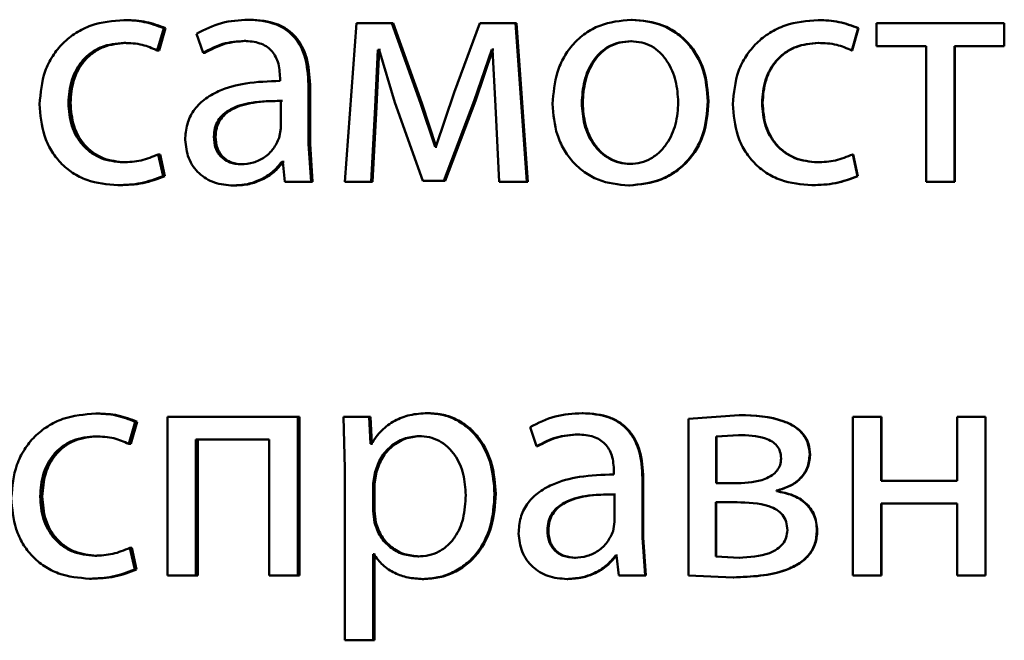
# Paper-space layout 'Лист1' of a CAD drawing. Units: millimetres. Extents: x -5410 to 11343, y -9973 to 4549.
# Drawn here: x 4241 to 4249, y 2807 to 2811 of the extents above; entities that cross this region are included whole.
import ezdxf

# ---------------------------------------------------------------- set-up
doc = ezdxf.new("R2010")
doc.units = ezdxf.units.MM

psp = doc.layouts.new('Лист1')

# ---------------------------------------------------------------- linework, layer by layer
at = {"color": 7, "linetype": 'Continuous', "lineweight": 50}
for p, q in [((4242.2038, 2811.3487), (4242.1891, 2811.3487)), ((4243.1382, 2811.3512), (4243.1256, 2811.3512)), ((4243.9392, 2811.324), (4243.8506, 2810.1292)), ((4244.205, 2811.324), (4243.9392, 2811.324)), ((4244.4217, 2810.7218), (4244.205, 2811.324)), ((4244.2152, 2811.324), (4244.205, 2811.324)), ((4244.4314, 2810.7218), (4244.2152, 2811.324)), ((4244.8678, 2811.324), (4244.6754, 2810.8033)), ((4245.1365, 2811.324), (4244.8678, 2811.324)), ((4245.2204, 2810.1292), (4245.1365, 2811.324)), ((4245.1446, 2811.324), (4245.1365, 2811.324)), ((4245.2284, 2810.1292), (4245.1446, 2811.324)), ((4246.0141, 2811.3512), (4246.0079, 2811.3512)), ((4247.4173, 2811.3487), (4247.4143, 2811.3487)), ((4247.8526, 2811.324), (4247.8526, 2811.1515)), ((4248.8149, 2811.324), (4247.8526, 2811.324)), ((4248.8149, 2811.1515), (4248.8149, 2811.324)), ((4242.4389, 2811.1194), (4242.4878, 2811.287)), ((4242.4531, 2811.1194), (4242.5019, 2811.287)), ((4242.5019, 2811.287), (4242.4878, 2811.287)), ((4242.7355, 2811.2454), (4242.7845, 2811.1021)), ((4247.6666, 2811.1194), (4247.7161, 2811.287)), ((4247.6691, 2811.1194), (4247.7185, 2811.287)), ((4247.7185, 2811.287), (4247.7161, 2811.287)), ((4242.2038, 2811.1762), (4242.1891, 2811.1762)), ((4243.1064, 2811.191), (4243.0937, 2811.191)), ((4246.0092, 2811.1886), (4246.003, 2811.1886)), ((4247.4173, 2811.1762), (4247.4143, 2811.1762)), ((4242.4531, 2811.1194), (4242.4389, 2811.1194)), ((4242.7979, 2811.1021), (4242.7845, 2811.1021)), ((4244.0794, 2810.6947), (4244.0991, 2811.1244)), ((4244.0899, 2810.6947), (4244.1096, 2811.1244)), ((4244.109, 2811.1244), (4244.0991, 2811.1244)), ((4244.109, 2811.1244), (4244.2271, 2810.7268)), ((4244.1194, 2811.1244), (4244.1096, 2811.1244)), ((4244.8258, 2810.7391), (4244.9565, 2811.1268)), ((4244.8347, 2810.7391), (4244.9651, 2811.1268)), ((4244.9639, 2811.1268), (4244.9565, 2811.1268)), ((4244.9639, 2811.1268), (4244.9861, 2810.6996)), ((4244.9724, 2811.1268), (4244.9651, 2811.1268)), ((4247.6691, 2811.1194), (4247.6666, 2811.1194)), ((4248.2262, 2811.1515), (4247.8526, 2811.1515)), ((4248.2262, 2811.1515), (4248.2262, 2810.1292)), ((4248.8149, 2811.1515), (4248.4412, 2811.1515)), ((4248.4412, 2810.1292), (4248.4412, 2811.1515)), ((4248.4419, 2810.1292), (4248.4419, 2811.1515)), ((4243.3638, 2810.9141), (4243.3638, 2810.8894)), ((4243.5777, 2810.4156), (4243.5777, 2810.8622)), ((4243.5893, 2810.8622), (4243.5777, 2810.8622)), ((4243.5893, 2810.4156), (4243.5893, 2810.8622)), ((4244.6754, 2810.8033), (4244.535, 2810.3934)), ((4241.7865, 2810.7239), (4241.7708, 2810.7239)), ((4243.3688, 2810.5317), (4243.3688, 2810.7391)), ((4243.3809, 2810.7391), (4243.3688, 2810.7391)), ((4244.2271, 2810.7268), (4244.4389, 2810.1366)), ((4244.53, 2810.3934), (4244.4217, 2810.7218)), ((4244.4314, 2810.7218), (4244.4217, 2810.7218)), ((4244.5395, 2810.3934), (4244.4314, 2810.7218)), ((4244.5966, 2810.1366), (4244.8258, 2810.7391)), ((4244.6059, 2810.1366), (4244.8347, 2810.7391)), ((4244.8347, 2810.7391), (4244.8258, 2810.7391)), ((4245.6417, 2810.7239), (4245.6347, 2810.7239)), ((4246.5883, 2810.7363), (4246.5834, 2810.7363)), ((4246.9953, 2810.7239), (4246.9913, 2810.7239)), ((4244.0499, 2810.1292), (4244.0794, 2810.6947)), ((4244.0604, 2810.1292), (4244.0899, 2810.6947)), ((4244.0899, 2810.6947), (4244.0794, 2810.6947)), ((4244.9861, 2810.6996), (4245.0132, 2810.1292)), ((4243.3564, 2810.4622), (4243.3688, 2810.5317)), ((4242.8786, 2810.4696), (4242.8654, 2810.4696)), ((4243.5973, 2810.1292), (4243.5777, 2810.4156)), ((4243.5893, 2810.4156), (4243.5777, 2810.4156)), ((4243.6088, 2810.1292), (4243.5893, 2810.4156)), ((4244.535, 2810.3934), (4244.53, 2810.3934)), ((4244.5445, 2810.3934), (4244.5395, 2810.3934)), ((4242.1965, 2810.277), (4242.1818, 2810.277)), ((4242.483, 2810.1736), (4242.4463, 2810.3362)), ((4242.4604, 2810.3362), (4242.4463, 2810.3362)), ((4242.497, 2810.1736), (4242.4604, 2810.3362)), ((4243.3835, 2810.2794), (4243.3761, 2810.2794)), ((4243.3835, 2810.2794), (4243.4007, 2810.1292)), ((4243.3956, 2810.2794), (4243.3882, 2810.2794)), ((4247.4099, 2810.277), (4247.4069, 2810.277)), ((4247.7111, 2810.1736), (4247.6741, 2810.3362)), ((4247.6765, 2810.3362), (4247.6741, 2810.3362)), ((4247.7135, 2810.1736), (4247.6765, 2810.3362)), ((4243.0819, 2810.2622), (4243.0691, 2810.2622)), ((4246.0043, 2810.2646), (4245.9981, 2810.2646)), ((4242.497, 2810.1736), (4242.483, 2810.1736)), ((4243.5973, 2810.1292), (4243.4007, 2810.1292)), ((4243.6088, 2810.1292), (4243.5973, 2810.1292)), ((4244.0499, 2810.1292), (4243.8506, 2810.1292)), ((4244.0604, 2810.1292), (4244.0499, 2810.1292)), ((4244.5966, 2810.1366), (4244.4389, 2810.1366)), ((4244.6059, 2810.1366), (4244.4486, 2810.1366)), ((4244.6059, 2810.1366), (4244.5966, 2810.1366)), ((4245.2204, 2810.1292), (4245.0132, 2810.1292)), ((4245.2284, 2810.1292), (4245.2204, 2810.1292)), ((4247.7135, 2810.1736), (4247.7111, 2810.1736)), ((4248.4412, 2810.1292), (4248.2262, 2810.1292)), ((4248.4419, 2810.1292), (4248.4412, 2810.1292)), ((4242.1574, 2810.1045), (4242.1425, 2810.1045)), ((4243.0256, 2810.102), (4243.0127, 2810.102)), ((4245.9944, 2810.102), (4245.9882, 2810.102)), ((4247.3705, 2810.1045), (4247.3673, 2810.1045)), ((4241.9911, 2808.3854), (4241.9759, 2808.3854)), ((4242.5173, 2808.3607), (4242.5173, 2807.1658)), ((4243.4986, 2808.3607), (4242.5173, 2808.3607)), ((4243.4986, 2807.1658), (4243.4986, 2808.3607)), ((4243.5104, 2808.3607), (4243.4986, 2808.3607)), ((4243.5104, 2807.1658), (4243.5104, 2808.3607)), ((4243.8407, 2808.3607), (4243.8506, 2807.9705)), ((4244.0347, 2808.3607), (4243.8407, 2808.3607)), ((4244.0446, 2808.1561), (4244.0347, 2808.3607)), ((4244.0453, 2808.3607), (4244.0347, 2808.3607)), ((4244.0552, 2808.1561), (4244.0453, 2808.3607)), ((4244.4831, 2808.3879), (4244.4734, 2808.3879)), ((4245.6445, 2808.3879), (4245.6375, 2808.3879)), ((4246.8186, 2808.373), (4246.4379, 2808.3459)), ((4246.4379, 2808.3459), (4246.4379, 2807.1658)), ((4246.8229, 2808.373), (4246.8186, 2808.373)), ((4247.6745, 2808.3607), (4247.6745, 2807.1658)), ((4247.8893, 2808.3607), (4247.6745, 2808.3607)), ((4247.8893, 2807.8791), (4247.8893, 2808.3607)), ((4247.8913, 2808.3607), (4247.8893, 2808.3607)), ((4247.8913, 2807.8791), (4247.8913, 2808.3607)), ((4248.4589, 2808.3607), (4248.4589, 2807.8791)), ((4248.6739, 2808.3607), (4248.4589, 2808.3607)), ((4248.6739, 2807.1658), (4248.6739, 2808.3607)), ((4248.6741, 2808.3607), (4248.6739, 2808.3607)), ((4248.6741, 2807.1658), (4248.6741, 2808.3607)), ((4242.2255, 2808.1561), (4242.2744, 2808.3236)), ((4242.2401, 2808.1561), (4242.2889, 2808.3236)), ((4242.2889, 2808.3236), (4242.2744, 2808.3236)), ((4245.2451, 2808.282), (4245.2945, 2808.1388)), ((4241.9911, 2808.2129), (4241.9759, 2808.2129)), ((4244.4167, 2808.2153), (4244.4069, 2808.2153)), ((4245.6125, 2808.2277), (4245.6054, 2808.2277)), ((4246.8137, 2808.2228), (4246.6452, 2808.2129)), ((4246.6452, 2808.2129), (4246.6452, 2807.8594)), ((4246.6499, 2808.2129), (4246.6452, 2808.2129)), ((4246.818, 2808.2228), (4246.6499, 2808.2129)), ((4246.6499, 2808.2129), (4246.6499, 2807.8594)), ((4246.818, 2808.2228), (4246.8137, 2808.2228)), ((4242.2401, 2808.1561), (4242.2255, 2808.1561)), ((4243.2827, 2808.1882), (4242.7302, 2808.1882)), ((4242.7302, 2807.1658), (4242.7302, 2808.1882)), ((4242.7438, 2807.1658), (4242.7438, 2808.1882)), ((4243.2827, 2808.1882), (4243.2827, 2807.1658)), ((4244.0496, 2808.1561), (4244.0446, 2808.1561)), ((4244.0552, 2808.1561), (4244.0446, 2808.1561)), ((4244.0602, 2808.1561), (4244.0552, 2808.1561)), ((4245.3022, 2808.1388), (4245.2945, 2808.1388)), ((4247.3532, 2808.0746), (4247.35, 2808.0746)), ((4243.8506, 2807.9705), (4243.8506, 2806.6769)), ((4244.0791, 2807.9458), (4244.0643, 2807.8569)), ((4244.0896, 2807.9458), (4244.0749, 2807.8569)), ((4244.0896, 2807.9458), (4244.0791, 2807.9458)), ((4245.8771, 2807.9508), (4245.8771, 2807.9261)), ((4246.0916, 2807.4523), (4246.0916, 2807.8989)), ((4246.0976, 2807.8989), (4246.0916, 2807.8989)), ((4246.0976, 2807.4523), (4246.0976, 2807.8989)), ((4244.0643, 2807.8569), (4244.0643, 2807.652)), ((4244.0749, 2807.8569), (4244.0643, 2807.8569)), ((4244.0749, 2807.8569), (4244.0749, 2807.652)), ((4246.8083, 2807.8594), (4246.6452, 2807.8594)), ((4246.8128, 2807.8594), (4246.6499, 2807.8594)), ((4248.4589, 2807.8791), (4247.8893, 2807.8791)), ((4241.574, 2807.7606), (4241.5578, 2807.7606)), ((4244.9868, 2807.7804), (4244.9783, 2807.7804)), ((4245.882, 2807.5684), (4245.882, 2807.7758)), ((4245.8884, 2807.7758), (4245.882, 2807.7758)), ((4247.1005, 2807.8001), (4247.1005, 2807.8051)), ((4247.1042, 2807.8051), (4247.1005, 2807.8051)), ((4247.1042, 2807.8001), (4247.1005, 2807.8001)), ((4247.1042, 2807.8001), (4247.1042, 2807.8051)), ((4246.8009, 2807.7165), (4246.6427, 2807.7165)), ((4246.6427, 2807.7165), (4246.6427, 2807.3087)), ((4246.6474, 2807.7165), (4246.6474, 2807.3087)), ((4246.8054, 2807.7165), (4246.6474, 2807.7165)), ((4248.4589, 2807.7066), (4247.8893, 2807.7066)), ((4247.8893, 2807.1658), (4247.8893, 2807.7066)), ((4247.8913, 2807.1658), (4247.8913, 2807.7066)), ((4248.4589, 2807.7066), (4248.4589, 2807.1658)), ((4244.0643, 2807.652), (4244.0741, 2807.5631)), ((4244.0749, 2807.652), (4244.0643, 2807.652)), ((4244.0749, 2807.652), (4244.0846, 2807.5631)), ((4244.0846, 2807.5631), (4244.0741, 2807.5631)), ((4245.8697, 2807.4989), (4245.882, 2807.5684)), ((4245.3831, 2807.5063), (4245.3755, 2807.5063)), ((4247.4074, 2807.5038), (4247.4044, 2807.5038)), ((4246.1113, 2807.1658), (4246.0916, 2807.4523)), ((4246.0976, 2807.4523), (4246.0916, 2807.4523)), ((4246.1173, 2807.1658), (4246.0976, 2807.4523)), ((4241.9838, 2807.3136), (4241.9685, 2807.3136)), ((4242.2695, 2807.2103), (4242.2328, 2807.3729)), ((4242.2475, 2807.3729), (4242.2328, 2807.3729)), ((4242.2841, 2807.2103), (4242.2475, 2807.3729)), ((4244.0692, 2807.326), (4244.0643, 2807.326)), ((4244.0643, 2806.6769), (4244.0643, 2807.326)), ((4244.0749, 2806.6769), (4244.0749, 2807.326)), ((4244.0797, 2807.326), (4244.0749, 2807.326)), ((4244.4093, 2807.3087), (4244.3995, 2807.3087)), ((4245.8968, 2807.3161), (4245.8894, 2807.3161)), ((4245.9032, 2807.3161), (4245.8958, 2807.3161)), ((4245.8968, 2807.3161), (4245.9141, 2807.1658)), ((4246.6427, 2807.3087), (4246.8183, 2807.2988)), ((4246.6474, 2807.3087), (4246.6427, 2807.3087)), ((4246.6474, 2807.3087), (4246.8226, 2807.2988)), ((4245.5878, 2807.2988), (4245.5807, 2807.2988)), ((4246.8226, 2807.2988), (4246.8183, 2807.2988)), ((4242.2841, 2807.2103), (4242.2695, 2807.2103)), ((4242.7302, 2807.1658), (4242.5173, 2807.1658)), ((4242.7438, 2807.1658), (4242.7302, 2807.1658)), ((4243.4986, 2807.1658), (4243.2827, 2807.1658)), ((4243.5104, 2807.1658), (4243.4986, 2807.1658)), ((4246.1113, 2807.1658), (4245.9141, 2807.1658)), ((4246.1173, 2807.1658), (4246.1113, 2807.1658)), ((4246.4379, 2807.1658), (4246.7737, 2807.151)), ((4247.8893, 2807.1658), (4247.6745, 2807.1658)), ((4247.8913, 2807.1658), (4247.8893, 2807.1658)), ((4248.6739, 2807.1658), (4248.4589, 2807.1658)), ((4248.6741, 2807.1658), (4248.6739, 2807.1658)), ((4241.9447, 2807.1411), (4241.9294, 2807.1411)), ((4244.4461, 2807.1387), (4244.4364, 2807.1387)), ((4245.5309, 2807.1387), (4245.5236, 2807.1387)), ((4246.7782, 2807.151), (4246.7737, 2807.151)), ((4244.0643, 2806.6769), (4243.8506, 2806.6769)), ((4244.0749, 2806.6769), (4244.0643, 2806.6769))]:
    psp.add_line(p, q, dxfattribs=at)
for points, knots in [([(4242.1891, 2811.3487), (4242.105, 2811.3416), (4241.9784, 2811.331), (4241.8267, 2811.2559), (4241.7277, 2811.1776), (4241.6487, 2811.0788), (4241.5723, 2810.9267), (4241.5611, 2810.7989), (4241.5537, 2810.7141)], [0, 0, 0, 0, 0.249892, 0.376535, 0.500428, 0.624368, 0.750725, 1, 1, 1, 1]), ([(4242.4878, 2811.287), (4242.4397, 2811.3052), (4242.3433, 2811.3417), (4242.2405, 2811.3463), (4242.1891, 2811.3487)], [0, 0, 0, 0, 0.499645, 1, 1, 1, 1]), ([(4242.5019, 2811.287), (4242.4538, 2811.3052), (4242.3577, 2811.3416), (4242.2551, 2811.3463), (4242.2038, 2811.3487)], [0, 0, 0, 0, 0.499691, 1, 1, 1, 1]), ([(4243.1256, 2811.3512), (4243.0569, 2811.3471), (4242.9195, 2811.339), (4242.7968, 2811.2766), (4242.7355, 2811.2454)], [0, 0, 0, 0, 0.500461, 1, 1, 1, 1]), ([(4243.5777, 2810.8622), (4243.5737, 2810.9322), (4243.5682, 2811.0321), (4243.5201, 2811.1508), (4243.4716, 2811.2228), (4243.4067, 2811.2805), (4243.293, 2811.3395), (4243.1944, 2811.3464), (4243.1256, 2811.3512)], [0, 0, 0, 0, 0.273316, 0.390409, 0.499954, 0.613282, 0.730459, 1, 1, 1, 1]), ([(4243.5893, 2810.8622), (4243.5854, 2810.9323), (4243.5798, 2811.0322), (4243.5318, 2811.1509), (4243.4834, 2811.2228), (4243.4187, 2811.2805), (4243.3053, 2811.3395), (4243.2069, 2811.3464), (4243.1382, 2811.3512)], [0, 0, 0, 0, 0.273985, 0.390803, 0.500355, 0.613672, 0.730771, 1, 1, 1, 1]), ([(4246.0079, 2811.3512), (4245.9263, 2811.3431), (4245.8036, 2811.331), (4245.6599, 2811.2512), (4245.5686, 2811.1705), (4245.4973, 2811.071), (4245.4305, 2810.9213), (4245.4214, 2810.7981), (4245.4154, 2810.7165)], [0, 0, 0, 0, 0.249582, 0.375389, 0.500083, 0.623169, 0.750411, 1, 1, 1, 1]), ([(4246.5834, 2810.7363), (4246.5773, 2810.8154), (4246.5682, 2810.9349), (4246.5033, 2811.08), (4246.4343, 2811.1767), (4246.3457, 2811.2551), (4246.2062, 2811.3324), (4246.0871, 2811.3437), (4246.0079, 2811.3512)], [0, 0, 0, 0, 0.249578, 0.376872, 0.499915, 0.62472, 0.7504, 1, 1, 1, 1]), ([(4246.5883, 2810.7363), (4246.5823, 2810.8154), (4246.5732, 2810.9348), (4246.5084, 2811.08), (4246.4395, 2811.1767), (4246.3512, 2811.2551), (4246.212, 2811.3324), (4246.0931, 2811.3437), (4246.0141, 2811.3512)], [0, 0, 0, 0, 0.249832, 0.377252, 0.500295, 0.625101, 0.750674, 1, 1, 1, 1]), ([(4247.4143, 2811.3487), (4247.3293, 2811.3416), (4247.2013, 2811.331), (4247.0479, 2811.2559), (4246.9477, 2811.1776), (4246.8678, 2811.0788), (4246.7904, 2810.9267), (4246.7791, 2810.7989), (4246.7716, 2810.7141)], [0, 0, 0, 0, 0.249892, 0.376535, 0.500428, 0.624368, 0.750725, 1, 1, 1, 1]), ([(4247.7161, 2811.287), (4247.6675, 2811.3052), (4247.5701, 2811.3416), (4247.4662, 2811.3463), (4247.4143, 2811.3487)], [0, 0, 0, 0, 0.499648, 1, 1, 1, 1]), ([(4247.7185, 2811.287), (4247.67, 2811.3052), (4247.5728, 2811.3416), (4247.4692, 2811.3463), (4247.4173, 2811.3487)], [0, 0, 0, 0, 0.499694, 1, 1, 1, 1]), ([(4241.7708, 2810.7239), (4241.7752, 2810.7821), (4241.7818, 2810.8701), (4241.8284, 2810.9773), (4241.8782, 2811.0488), (4241.9424, 2811.1068), (4242.0444, 2811.1632), (4242.1313, 2811.171), (4242.1891, 2811.1762)], [0, 0, 0, 0, 0.249596, 0.377309, 0.499923, 0.624735, 0.750363, 1, 1, 1, 1]), ([(4241.7865, 2810.7239), (4241.7908, 2810.7821), (4241.7975, 2810.8701), (4241.844, 2810.9772), (4241.8936, 2811.0488), (4241.9577, 2811.1068), (4242.0594, 2811.1632), (4242.1462, 2811.171), (4242.2038, 2811.1762)], [0, 0, 0, 0, 0.24985, 0.37769, 0.500305, 0.625118, 0.750638, 1, 1, 1, 1]), ([(4242.1891, 2811.1762), (4242.2357, 2811.1745), (4242.3226, 2811.1713), (4242.402, 2811.1358), (4242.4389, 2811.1194)], [0, 0, 0, 0, 0.536003, 1, 1, 1, 1]), ([(4242.7845, 2811.1021), (4242.8329, 2811.1277), (4242.9299, 2811.1789), (4243.0391, 2811.1869), (4243.0937, 2811.191)], [0, 0, 0, 0, 0.4997753, 1, 1, 1, 1]), ([(4242.7979, 2811.1021), (4242.8462, 2811.1277), (4242.9429, 2811.1788), (4243.0519, 2811.1869), (4243.1064, 2811.191)], [0, 0, 0, 0, 0.499855, 1, 1, 1, 1]), ([(4243.0937, 2811.191), (4243.1339, 2811.1883), (4243.1914, 2811.1846), (4243.2584, 2811.1527), (4243.2976, 2811.1211), (4243.3277, 2811.0806), (4243.3578, 2811.0125), (4243.3613, 2810.9546), (4243.3638, 2810.9141)], [0, 0, 0, 0, 0.2715689, 0.388687, 0.5002727, 0.6110958, 0.7281688, 1, 1, 1, 1]), ([(4246.003, 2811.1886), (4245.9741, 2811.1868), (4245.9184, 2811.1834), (4245.8402, 2811.1541), (4245.7728, 2811.1061), (4245.7018, 2811.0208), (4245.6457, 2810.8899), (4245.6383, 2810.7793), (4245.6347, 2810.7239)], [0, 0, 0, 0, 0.13034, 0.25195, 0.372749, 0.500802, 0.750171, 1, 1, 1, 1]), ([(4246.0092, 2811.1886), (4245.9804, 2811.1868), (4245.9248, 2811.1834), (4245.8467, 2811.154), (4245.7795, 2811.1061), (4245.7087, 2811.0208), (4245.6527, 2810.8899), (4245.6454, 2810.7793), (4245.6417, 2810.7239)], [0, 0, 0, 0, 0.1301722, 0.2516562, 0.3723867, 0.5004383, 0.749948, 1, 1, 1, 1]), ([(4246.3613, 2810.7289), (4246.3573, 2810.7831), (4246.3494, 2810.8914), (4246.2945, 2811.0198), (4246.2261, 2811.105), (4246.1607, 2811.1536), (4246.0849, 2811.1834), (4246.0308, 2811.1868), (4246.003, 2811.1886)], [0, 0, 0, 0, 0.249795, 0.499269, 0.629496, 0.750884, 0.871616, 1, 1, 1, 1]), ([(4246.9913, 2810.7239), (4246.9958, 2810.7821), (4247.0025, 2810.8701), (4247.0496, 2810.9773), (4247.0999, 2811.0488), (4247.1649, 2811.1068), (4247.268, 2811.1632), (4247.3559, 2811.171), (4247.4143, 2811.1762)], [0, 0, 0, 0, 0.249596, 0.377309, 0.499923, 0.624735, 0.750363, 1, 1, 1, 1]), ([(4246.9953, 2810.7239), (4246.9997, 2810.7821), (4247.0065, 2810.8701), (4247.0535, 2810.9772), (4247.1037, 2811.0488), (4247.1685, 2811.1068), (4247.2714, 2811.1632), (4247.359, 2811.171), (4247.4173, 2811.1762)], [0, 0, 0, 0, 0.24985, 0.37769, 0.500305, 0.625118, 0.750638, 1, 1, 1, 1]), ([(4247.4143, 2811.1762), (4247.4613, 2811.1745), (4247.5492, 2811.1713), (4247.6294, 2811.1358), (4247.6666, 2811.1194)], [0, 0, 0, 0, 0.536003, 1, 1, 1, 1]), ([(4243.3638, 2810.8894), (4243.2772, 2810.8868), (4243.1198, 2810.8822), (4242.9248, 2810.8297), (4242.792, 2810.7546), (4242.7091, 2810.669), (4242.6581, 2810.5628), (4242.6525, 2810.4854), (4242.6496, 2810.4453)], [0, 0, 0, 0, 0.275352, 0.500656, 0.635711, 0.756406, 0.873846, 1, 1, 1, 1]), ([(4241.5537, 2810.7141), (4241.5599, 2810.6338), (4241.5693, 2810.5128), (4241.6371, 2810.3667), (4241.709, 2810.271), (4241.8006, 2810.1947), (4241.9432, 2810.1215), (4242.063, 2810.1113), (4242.1425, 2810.1045)], [0, 0, 0, 0, 0.249452, 0.376472, 0.499724, 0.623667, 0.750198, 1, 1, 1, 1]), ([(4242.1818, 2810.277), (4242.125, 2810.2826), (4242.0396, 2810.2911), (4241.9399, 2810.3476), (4241.8764, 2810.4048), (4241.8279, 2810.4743), (4241.7815, 2810.5793), (4241.7751, 2810.6655), (4241.7708, 2810.7239)], [0, 0, 0, 0, 0.249575, 0.375229, 0.500084, 0.624521, 0.745914, 1, 1, 1, 1]), ([(4242.1965, 2810.277), (4242.1398, 2810.2826), (4242.0546, 2810.2911), (4241.9551, 2810.3476), (4241.8926, 2810.4042), (4241.8442, 2810.4727), (4241.7974, 2810.5776), (4241.7909, 2810.6649), (4241.7865, 2810.7239)], [0, 0, 0, 0, 0.249295, 0.374888, 0.499693, 0.619637, 0.742843, 1, 1, 1, 1]), ([(4243.3688, 2810.7391), (4243.2955, 2810.7383), (4243.1673, 2810.7369), (4243.0189, 2810.6969), (4242.9368, 2810.6421), (4242.8954, 2810.5931), (4242.8699, 2810.5342), (4242.867, 2810.4916), (4242.8654, 2810.4696)], [0, 0, 0, 0, 0.344009, 0.601514, 0.706305, 0.802384, 0.8976, 1, 1, 1, 1]), ([(4243.3809, 2810.7391), (4243.3077, 2810.7383), (4243.1798, 2810.7369), (4243.0317, 2810.6969), (4242.9498, 2810.642), (4242.9085, 2810.5931), (4242.8831, 2810.5342), (4242.8802, 2810.4916), (4242.8786, 2810.4696)], [0, 0, 0, 0, 0.343784, 0.601171, 0.705967, 0.802108, 0.897442, 1, 1, 1, 1]), ([(4245.4154, 2810.7165), (4245.4214, 2810.6377), (4245.4305, 2810.5187), (4245.4956, 2810.3743), (4245.5645, 2810.2781), (4245.6525, 2810.1999), (4245.7908, 2810.1219), (4245.9094, 2810.1099), (4245.9882, 2810.102)], [0, 0, 0, 0, 0.249575, 0.376608, 0.499931, 0.624826, 0.750452, 1, 1, 1, 1]), ([(4245.6347, 2810.7239), (4245.6384, 2810.6695), (4245.6458, 2810.5607), (4245.7037, 2810.4334), (4245.7743, 2810.3502), (4245.8403, 2810.302), (4245.9161, 2810.2705), (4245.9706, 2810.2666), (4245.9981, 2810.2646)], [0, 0, 0, 0, 0.249831, 0.499275, 0.627178, 0.749628, 0.873299, 1, 1, 1, 1]), ([(4245.6417, 2810.7239), (4245.6454, 2810.6695), (4245.6528, 2810.5607), (4245.7105, 2810.4334), (4245.781, 2810.3502), (4245.8469, 2810.302), (4245.9225, 2810.2705), (4245.9768, 2810.2666), (4246.0043, 2810.2646)], [0, 0, 0, 0, 0.250053, 0.499632, 0.62753, 0.749914, 0.873461, 1, 1, 1, 1]), ([(4245.9882, 2810.102), (4246.0698, 2810.1105), (4246.1928, 2810.1232), (4246.3371, 2810.2023), (4246.4281, 2810.281), (4246.4984, 2810.3759), (4246.5679, 2810.5246), (4246.5771, 2810.65), (4246.5834, 2810.7363)], [0, 0, 0, 0, 0.2496032, 0.3759974, 0.5001236, 0.6175288, 0.7370407, 1, 1, 1, 1]), ([(4245.9944, 2810.102), (4246.0762, 2810.1105), (4246.1994, 2810.1234), (4246.3438, 2810.2031), (4246.4344, 2810.2822), (4246.5042, 2810.3771), (4246.573, 2810.5254), (4246.5821, 2810.6504), (4246.5883, 2810.7363)], [0, 0, 0, 0, 0.250285, 0.377056, 0.50168, 0.618626, 0.737771, 1, 1, 1, 1]), ([(4245.9981, 2810.2646), (4246.0257, 2810.2666), (4246.0804, 2810.2707), (4246.1563, 2810.3032), (4246.2224, 2810.3523), (4246.2923, 2810.436), (4246.3501, 2810.564), (4246.3575, 2810.6734), (4246.3613, 2810.7289)], [0, 0, 0, 0, 0.126246, 0.250338, 0.372679, 0.500686, 0.746544, 1, 1, 1, 1]), ([(4246.7716, 2810.7141), (4246.7779, 2810.6338), (4246.7874, 2810.5127), (4246.856, 2810.3667), (4246.9288, 2810.271), (4247.0216, 2810.1946), (4247.1658, 2810.1215), (4247.2869, 2810.1113), (4247.3673, 2810.1045)], [0, 0, 0, 0, 0.249452, 0.37647, 0.499723, 0.623663, 0.750197, 1, 1, 1, 1]), ([(4247.4069, 2810.277), (4247.3495, 2810.2826), (4247.2631, 2810.2911), (4247.1623, 2810.3476), (4247.0981, 2810.4048), (4247.0491, 2810.4743), (4247.0021, 2810.5793), (4246.9957, 2810.6655), (4246.9913, 2810.7239)], [0, 0, 0, 0, 0.249575, 0.375229, 0.500084, 0.624521, 0.745914, 1, 1, 1, 1]), ([(4247.4099, 2810.277), (4247.3526, 2810.2826), (4247.2665, 2810.2911), (4247.1659, 2810.3476), (4247.1027, 2810.4042), (4247.0537, 2810.4727), (4247.0064, 2810.5776), (4246.9998, 2810.6649), (4246.9953, 2810.7239)], [0, 0, 0, 0, 0.249295, 0.374888, 0.499693, 0.619637, 0.742843, 1, 1, 1, 1]), ([(4242.6496, 2810.4453), (4242.6546, 2810.3984), (4242.6622, 2810.3277), (4242.7081, 2810.2452), (4242.7534, 2810.1929), (4242.8078, 2810.152), (4242.8924, 2810.1113), (4242.9638, 2810.1058), (4243.0127, 2810.102)], [0, 0, 0, 0, 0.2489974, 0.3747752, 0.4993355, 0.6183957, 0.7386153, 1, 1, 1, 1]), ([(4242.8654, 2810.4696), (4242.8675, 2810.4403), (4242.8705, 2810.398), (4242.8948, 2810.3483), (4242.919, 2810.3178), (4242.9493, 2810.2931), (4242.9984, 2810.268), (4243.0403, 2810.2645), (4243.0691, 2810.2622)], [0, 0, 0, 0, 0.263887, 0.382128, 0.499647, 0.618012, 0.737577, 1, 1, 1, 1]), ([(4242.8786, 2810.4696), (4242.8807, 2810.4403), (4242.8837, 2810.398), (4242.908, 2810.3483), (4242.9321, 2810.3178), (4242.9623, 2810.2931), (4243.0113, 2810.268), (4243.0531, 2810.2645), (4243.0819, 2810.2622)], [0, 0, 0, 0, 0.264166, 0.382487, 0.500034, 0.618372, 0.737856, 1, 1, 1, 1]), ([(4243.0691, 2810.2622), (4243.1011, 2810.2646), (4243.1635, 2810.2694), (4243.2483, 2810.3118), (4243.3181, 2810.3757), (4243.3436, 2810.4333), (4243.3564, 2810.4622)], [0, 0, 0, 0, 0.256584, 0.500258, 0.749105, 1, 1, 1, 1]), ([(4242.4463, 2810.3362), (4242.4038, 2810.3188), (4242.3189, 2810.2841), (4242.2275, 2810.2794), (4242.1818, 2810.277)], [0, 0, 0, 0, 0.500042, 1, 1, 1, 1]), ([(4243.0127, 2810.102), (4243.0483, 2810.1041), (4243.1182, 2810.1083), (4243.2182, 2810.1441), (4243.3087, 2810.1987), (4243.3538, 2810.2527), (4243.3761, 2810.2794)], [0, 0, 0, 0, 0.254598, 0.50029, 0.753494, 1, 1, 1, 1]), ([(4243.0256, 2810.102), (4243.0611, 2810.1041), (4243.1309, 2810.1083), (4243.2306, 2810.1441), (4243.3209, 2810.1987), (4243.366, 2810.2527), (4243.3882, 2810.2794)], [0, 0, 0, 0, 0.254499, 0.500096, 0.753352, 1, 1, 1, 1]), ([(4247.6741, 2810.3362), (4247.6312, 2810.3188), (4247.5454, 2810.2841), (4247.4531, 2810.2794), (4247.4069, 2810.277)], [0, 0, 0, 0, 0.500038, 1, 1, 1, 1]), ([(4242.1425, 2810.1045), (4242.2011, 2810.1068), (4242.3182, 2810.1113), (4242.4281, 2810.1528), (4242.483, 2810.1736)], [0, 0, 0, 0, 0.500484, 1, 1, 1, 1]), ([(4242.1574, 2810.1045), (4242.2158, 2810.1068), (4242.3327, 2810.1113), (4242.4423, 2810.1528), (4242.497, 2810.1736)], [0, 0, 0, 0, 0.500438, 1, 1, 1, 1]), ([(4247.3673, 2810.1045), (4247.4265, 2810.1068), (4247.5448, 2810.1113), (4247.6557, 2810.1529), (4247.7111, 2810.1736)], [0, 0, 0, 0, 0.5004831, 1, 1, 1, 1]), ([(4247.3705, 2810.1045), (4247.4295, 2810.1068), (4247.5476, 2810.1113), (4247.6582, 2810.1529), (4247.7135, 2810.1736)], [0, 0, 0, 0, 0.500437, 1, 1, 1, 1]), ([(4241.9759, 2808.3854), (4241.8919, 2808.3783), (4241.7653, 2808.3677), (4241.6137, 2808.2926), (4241.5148, 2808.2142), (4241.4359, 2808.1155), (4241.3595, 2807.9633), (4241.3483, 2807.8355), (4241.3409, 2807.7507)], [0, 0, 0, 0, 0.249891, 0.37653, 0.500427, 0.624367, 0.750725, 1, 1, 1, 1]), ([(4242.2744, 2808.3236), (4242.2262, 2808.3418), (4242.1299, 2808.3784), (4242.0272, 2808.383), (4241.9759, 2808.3854)], [0, 0, 0, 0, 0.499639, 1, 1, 1, 1]), ([(4242.2889, 2808.3236), (4242.2409, 2808.3418), (4242.1448, 2808.3784), (4242.0423, 2808.383), (4241.9911, 2808.3854)], [0, 0, 0, 0, 0.4996854, 1, 1, 1, 1]), ([(4244.4734, 2808.3879), (4244.4289, 2808.3853), (4244.3434, 2808.3803), (4244.2244, 2808.3345), (4244.1225, 2808.2601), (4244.0744, 2808.1914), (4244.0496, 2808.1561)], [0, 0, 0, 0, 0.2634916, 0.506385, 0.7459145, 1, 1, 1, 1]), ([(4244.9783, 2807.7804), (4244.9732, 2807.8541), (4244.9632, 2808.0014), (4244.8806, 2808.1722), (4244.7804, 2808.2806), (4244.6882, 2808.3416), (4244.5843, 2808.3808), (4244.5108, 2808.3855), (4244.4734, 2808.3879)], [0, 0, 0, 0, 0.249789, 0.499079, 0.625853, 0.749472, 0.872816, 1, 1, 1, 1]), ([(4244.9868, 2807.7804), (4244.9818, 2807.8541), (4244.9717, 2808.0014), (4244.8893, 2808.1721), (4244.7893, 2808.2806), (4244.6973, 2808.3416), (4244.5936, 2808.3807), (4244.5202, 2808.3855), (4244.4831, 2808.3879)], [0, 0, 0, 0, 0.250033, 0.4994705, 0.6263287, 0.7497221, 0.8732971, 1, 1, 1, 1]), ([(4245.6375, 2808.3879), (4245.5683, 2808.3839), (4245.4302, 2808.3758), (4245.3068, 2808.3132), (4245.2451, 2808.282)], [0, 0, 0, 0, 0.5004772, 1, 1, 1, 1]), ([(4246.0916, 2807.8989), (4246.0877, 2807.9689), (4246.0821, 2808.0688), (4246.0339, 2808.1875), (4245.9852, 2808.2595), (4245.92, 2808.3172), (4245.8058, 2808.3762), (4245.7066, 2808.3831), (4245.6375, 2808.3879)], [0, 0, 0, 0, 0.2733993, 0.3904755, 0.4999549, 0.6132681, 0.7304339, 1, 1, 1, 1]), ([(4246.0976, 2807.8989), (4246.0937, 2807.969), (4246.0881, 2808.0689), (4246.04, 2808.1876), (4245.9914, 2808.2595), (4245.9264, 2808.3172), (4245.8125, 2808.3762), (4245.7135, 2808.3831), (4245.6445, 2808.3879)], [0, 0, 0, 0, 0.274067, 0.390869, 0.500356, 0.613658, 0.730746, 1, 1, 1, 1]), ([(4247.35, 2808.0746), (4247.3477, 2808.1026), (4247.3433, 2808.157), (4247.3031, 2808.2308), (4247.2386, 2808.2885), (4247.0811, 2808.3637), (4246.9337, 2808.3689), (4246.8186, 2808.373)], [0, 0, 0, 0, 0.123034, 0.2385, 0.360125, 0.499832, 1, 1, 1, 1]), ([(4247.3532, 2808.0746), (4247.3508, 2808.1026), (4247.3463, 2808.157), (4247.3063, 2808.2308), (4247.242, 2808.2885), (4247.0849, 2808.3637), (4246.9379, 2808.3689), (4246.8229, 2808.373)], [0, 0, 0, 0, 0.123318, 0.23896, 0.360586, 0.500106, 1, 1, 1, 1]), ([(4241.5578, 2807.7606), (4241.5622, 2807.8188), (4241.5689, 2807.9068), (4241.6154, 2808.014), (4241.6651, 2808.0855), (4241.7293, 2808.1435), (4241.8312, 2808.1999), (4241.9181, 2808.2077), (4241.9759, 2808.2129)], [0, 0, 0, 0, 0.249596, 0.377309, 0.499923, 0.624735, 0.750363, 1, 1, 1, 1]), ([(4241.574, 2807.7606), (4241.5784, 2807.8188), (4241.585, 2807.9068), (4241.6314, 2808.0139), (4241.681, 2808.0855), (4241.7451, 2808.1435), (4241.8468, 2808.1999), (4241.9334, 2808.2077), (4241.9911, 2808.2129)], [0, 0, 0, 0, 0.24985, 0.37769, 0.500305, 0.625118, 0.750638, 1, 1, 1, 1]), ([(4241.9759, 2808.2129), (4242.0224, 2808.2112), (4242.1092, 2808.208), (4242.1886, 2808.1725), (4242.2255, 2808.1561)], [0, 0, 0, 0, 0.536003, 1, 1, 1, 1]), ([(4244.4069, 2808.2153), (4244.3689, 2808.211), (4244.2929, 2808.2025), (4244.1943, 2808.1415), (4244.1168, 2808.0551), (4244.0918, 2807.9826), (4244.0791, 2807.9458)], [0, 0, 0, 0, 0.250177, 0.499866, 0.746275, 1, 1, 1, 1]), ([(4244.4167, 2808.2153), (4244.3787, 2808.211), (4244.3029, 2808.2025), (4244.2045, 2808.1415), (4244.1272, 2808.055), (4244.1023, 2807.9826), (4244.0896, 2807.9458)], [0, 0, 0, 0, 0.2499567, 0.499549, 0.7460362, 1, 1, 1, 1]), ([(4244.7617, 2807.7705), (4244.7583, 2807.8236), (4244.7513, 2807.9299), (4244.6963, 2808.0549), (4244.6271, 2808.1359), (4244.5619, 2808.1814), (4244.4872, 2808.2101), (4244.4341, 2808.2135), (4244.4069, 2808.2153)], [0, 0, 0, 0, 0.249903, 0.499327, 0.626834, 0.749117, 0.871679, 1, 1, 1, 1]), ([(4245.2945, 2808.1388), (4245.3432, 2808.1644), (4245.4407, 2808.2156), (4245.5505, 2808.2237), (4245.6054, 2808.2277)], [0, 0, 0, 0, 0.499766, 1, 1, 1, 1]), ([(4245.3022, 2808.1388), (4245.3508, 2808.1644), (4245.4481, 2808.2156), (4245.5577, 2808.2237), (4245.6125, 2808.2277)], [0, 0, 0, 0, 0.499846, 1, 1, 1, 1]), ([(4245.6054, 2808.2277), (4245.6458, 2808.225), (4245.7036, 2808.2213), (4245.771, 2808.1894), (4245.8104, 2808.1577), (4245.8407, 2808.1173), (4245.871, 2808.0492), (4245.8746, 2807.9913), (4245.8771, 2807.9508)], [0, 0, 0, 0, 0.271531, 0.388659, 0.50027, 0.611166, 0.728261, 1, 1, 1, 1]), ([(4247.1351, 2808.0471), (4247.1336, 2808.0651), (4247.1307, 2808.0994), (4247.1052, 2808.1442), (4247.0658, 2808.1765), (4246.9711, 2808.2185), (4246.883, 2808.2209), (4246.8137, 2808.2228)], [0, 0, 0, 0, 0.131149, 0.249249, 0.365307, 0.499631, 1, 1, 1, 1]), ([(4246.8083, 2807.8594), (4246.879, 2807.8632), (4246.9698, 2807.8682), (4247.0658, 2807.9167), (4247.1055, 2807.9523), (4247.1304, 2807.9972), (4247.1335, 2808.0302), (4247.1351, 2808.0471)], [0, 0, 0, 0, 0.499929, 0.641676, 0.764242, 0.878991, 1, 1, 1, 1]), ([(4247.1005, 2807.8051), (4247.1342, 2807.8147), (4247.1985, 2807.8331), (4247.2803, 2807.8918), (4247.3396, 2807.974), (4247.3465, 2808.0408), (4247.35, 2808.0746)], [0, 0, 0, 0, 0.2630291, 0.5011784, 0.747856, 1, 1, 1, 1]), ([(4247.1042, 2807.8051), (4247.1379, 2807.8147), (4247.202, 2807.8331), (4247.2836, 2807.8917), (4247.3426, 2807.974), (4247.3496, 2808.0408), (4247.3532, 2808.0746)], [0, 0, 0, 0, 0.262849, 0.5009, 0.74699, 1, 1, 1, 1]), ([(4245.8771, 2807.9261), (4245.79, 2807.9235), (4245.6317, 2807.9189), (4245.4356, 2807.8664), (4245.302, 2807.7913), (4245.2186, 2807.7057), (4245.1673, 2807.5994), (4245.1617, 2807.522), (4245.1588, 2807.4819)], [0, 0, 0, 0, 0.275402, 0.50066, 0.63568, 0.756361, 0.873812, 1, 1, 1, 1]), ([(4241.3409, 2807.7507), (4241.3471, 2807.6704), (4241.3565, 2807.5493), (4241.4243, 2807.4033), (4241.4961, 2807.3076), (4241.5878, 2807.2313), (4241.7302, 2807.1581), (4241.8499, 2807.1479), (4241.9294, 2807.1411)], [0, 0, 0, 0, 0.249452, 0.376467, 0.499723, 0.623666, 0.750197, 1, 1, 1, 1]), ([(4241.9685, 2807.3136), (4241.9118, 2807.3192), (4241.8264, 2807.3277), (4241.7268, 2807.3842), (4241.6633, 2807.4414), (4241.6149, 2807.5109), (4241.5686, 2807.616), (4241.5622, 2807.7022), (4241.5578, 2807.7606)], [0, 0, 0, 0, 0.249574, 0.375227, 0.500083, 0.624519, 0.745909, 1, 1, 1, 1]), ([(4241.9838, 2807.3136), (4241.9271, 2807.3192), (4241.8419, 2807.3277), (4241.7425, 2807.3842), (4241.68, 2807.4408), (4241.6316, 2807.5094), (4241.5849, 2807.6143), (4241.5784, 2807.7016), (4241.574, 2807.7606)], [0, 0, 0, 0, 0.249295, 0.374886, 0.499692, 0.619628, 0.742834, 1, 1, 1, 1]), ([(4244.3995, 2807.3087), (4244.4279, 2807.3104), (4244.4829, 2807.3137), (4244.5607, 2807.3425), (4244.6283, 2807.3894), (4244.6968, 2807.471), (4244.7521, 2807.6009), (4244.7584, 2807.7112), (4244.7617, 2807.7705)], [0, 0, 0, 0, 0.129316, 0.25043, 0.373355, 0.500624, 0.731265, 1, 1, 1, 1]), ([(4244.4364, 2807.1387), (4244.4762, 2807.1411), (4244.5547, 2807.146), (4244.6664, 2807.1859), (4244.7663, 2807.2485), (4244.8723, 2807.3586), (4244.9629, 2807.5392), (4244.973, 2807.6967), (4244.9783, 2807.7804)], [0, 0, 0, 0, 0.127063, 0.250571, 0.375123, 0.500932, 0.734734, 1, 1, 1, 1]), ([(4244.4461, 2807.1387), (4244.4858, 2807.1411), (4244.5641, 2807.146), (4244.6756, 2807.1859), (4244.7752, 2807.2485), (4244.881, 2807.3585), (4244.9715, 2807.5391), (4244.9815, 2807.6966), (4244.9868, 2807.7804)], [0, 0, 0, 0, 0.1269179, 0.25031, 0.3746414, 0.5003138, 0.7343324, 1, 1, 1, 1]), ([(4245.882, 2807.7758), (4245.8082, 2807.775), (4245.6792, 2807.7735), (4245.53, 2807.7335), (4245.4473, 2807.6787), (4245.4056, 2807.6297), (4245.38, 2807.5708), (4245.377, 2807.5283), (4245.3755, 2807.5063)], [0, 0, 0, 0, 0.3441178, 0.6016984, 0.7064947, 0.8025466, 0.8976979, 1, 1, 1, 1]), ([(4245.8884, 2807.7758), (4245.8148, 2807.775), (4245.6862, 2807.7735), (4245.5372, 2807.7335), (4245.4547, 2807.6787), (4245.4132, 2807.6297), (4245.3876, 2807.5708), (4245.3846, 2807.5283), (4245.3831, 2807.5063)], [0, 0, 0, 0, 0.343893, 0.601355, 0.706157, 0.802272, 0.89754, 1, 1, 1, 1]), ([(4247.4044, 2807.5038), (4247.4032, 2807.5244), (4247.4011, 2807.5643), (4247.3834, 2807.6209), (4247.3546, 2807.671), (4247.3035, 2807.7256), (4247.2183, 2807.7769), (4247.1415, 2807.792), (4247.1005, 2807.8001)], [0, 0, 0, 0, 0.132266, 0.255822, 0.376363, 0.500004, 0.732994, 1, 1, 1, 1]), ([(4247.4074, 2807.5038), (4247.4034, 2807.544), (4247.3974, 2807.6031), (4247.3575, 2807.6711), (4247.3068, 2807.7256), (4247.2217, 2807.7769), (4247.1451, 2807.792), (4247.1042, 2807.8001)], [0, 0, 0, 0, 0.255755, 0.376365, 0.499642, 0.732886, 1, 1, 1, 1]), ([(4247.1821, 2807.5063), (4247.1804, 2807.5279), (4247.1772, 2807.5688), (4247.1482, 2807.623), (4247.1019, 2807.6625), (4246.9889, 2807.7129), (4246.8838, 2807.7149), (4246.8009, 2807.7165)], [0, 0, 0, 0, 0.131885, 0.24936, 0.365726, 0.499641, 1, 1, 1, 1]), ([(4244.0741, 2807.5631), (4244.0868, 2807.5275), (4244.1119, 2807.457), (4244.19, 2807.3753), (4244.2878, 2807.3188), (4244.3621, 2807.3121), (4244.3995, 2807.3087)], [0, 0, 0, 0, 0.252803, 0.499742, 0.747523, 1, 1, 1, 1]), ([(4244.0846, 2807.5631), (4244.0973, 2807.5275), (4244.1223, 2807.4571), (4244.2002, 2807.3754), (4244.2978, 2807.3188), (4244.3719, 2807.3121), (4244.4093, 2807.3087)], [0, 0, 0, 0, 0.253045, 0.500057, 0.74774, 1, 1, 1, 1]), ([(4245.1588, 2807.4819), (4245.1638, 2807.435), (4245.1714, 2807.3644), (4245.2176, 2807.282), (4245.263, 2807.2296), (4245.3177, 2807.1887), (4245.4027, 2807.148), (4245.4745, 2807.1425), (4245.5236, 2807.1387)], [0, 0, 0, 0, 0.249, 0.374786, 0.499339, 0.618437, 0.738663, 1, 1, 1, 1]), ([(4245.3755, 2807.5063), (4245.3776, 2807.477), (4245.3807, 2807.4346), (4245.4052, 2807.3849), (4245.4295, 2807.3543), (4245.46, 2807.3297), (4245.5094, 2807.3046), (4245.5517, 2807.3011), (4245.5807, 2807.2988)], [0, 0, 0, 0, 0.263892, 0.382157, 0.499638, 0.617948, 0.737502, 1, 1, 1, 1]), ([(4245.3831, 2807.5063), (4245.3852, 2807.477), (4245.3882, 2807.4346), (4245.4127, 2807.3849), (4245.437, 2807.3543), (4245.4674, 2807.3297), (4245.5167, 2807.3046), (4245.5589, 2807.3011), (4245.5878, 2807.2988)], [0, 0, 0, 0, 0.264171, 0.382517, 0.500026, 0.618308, 0.737781, 1, 1, 1, 1]), ([(4245.5807, 2807.2988), (4245.6129, 2807.3012), (4245.6756, 2807.306), (4245.7609, 2807.3484), (4245.8311, 2807.4124), (4245.8568, 2807.47), (4245.8697, 2807.4989)], [0, 0, 0, 0, 0.256539, 0.500254, 0.749056, 1, 1, 1, 1]), ([(4246.7737, 2807.151), (4246.91, 2807.1561), (4247.0846, 2807.1627), (4247.2716, 2807.2516), (4247.3485, 2807.3197), (4247.3964, 2807.4067), (4247.4017, 2807.4708), (4247.4044, 2807.5038)], [0, 0, 0, 0, 0.50013, 0.640628, 0.762539, 0.87772, 1, 1, 1, 1]), ([(4246.7782, 2807.151), (4246.9142, 2807.1561), (4247.0884, 2807.1627), (4247.275, 2807.2516), (4247.3517, 2807.3197), (4247.3995, 2807.4067), (4247.4047, 2807.4708), (4247.4074, 2807.5038)], [0, 0, 0, 0, 0.49973, 0.640231, 0.762208, 0.877526, 1, 1, 1, 1]), ([(4246.8183, 2807.2988), (4246.8967, 2807.3028), (4246.9975, 2807.3078), (4247.1048, 2807.3608), (4247.1492, 2807.4005), (4247.1772, 2807.4505), (4247.1804, 2807.4874), (4247.1821, 2807.5063)], [0, 0, 0, 0, 0.498778, 0.640492, 0.763379, 0.87874, 1, 1, 1, 1]), ([(4242.2328, 2807.3729), (4242.1904, 2807.3555), (4242.1056, 2807.3207), (4242.0142, 2807.316), (4241.9685, 2807.3136)], [0, 0, 0, 0, 0.500038, 1, 1, 1, 1]), ([(4244.0692, 2807.326), (4244.0903, 2807.2972), (4244.133, 2807.2389), (4244.225, 2807.1814), (4244.3277, 2807.145), (4244.3995, 2807.1408), (4244.4364, 2807.1387)], [0, 0, 0, 0, 0.246553, 0.499447, 0.743082, 1, 1, 1, 1]), ([(4245.5236, 2807.1387), (4245.5594, 2807.1408), (4245.6298, 2807.145), (4245.7304, 2807.1807), (4245.8215, 2807.2353), (4245.8669, 2807.2894), (4245.8894, 2807.3161)], [0, 0, 0, 0, 0.25467, 0.500292, 0.753501, 1, 1, 1, 1]), ([(4245.5309, 2807.1387), (4245.5666, 2807.1408), (4245.6369, 2807.145), (4245.7373, 2807.1807), (4245.8281, 2807.2353), (4245.8735, 2807.2894), (4245.8958, 2807.3161)], [0, 0, 0, 0, 0.254572, 0.500098, 0.75336, 1, 1, 1, 1]), ([(4241.9294, 2807.1411), (4241.988, 2807.1434), (4242.105, 2807.1479), (4242.2147, 2807.1895), (4242.2695, 2807.2103)], [0, 0, 0, 0, 0.500489, 1, 1, 1, 1]), ([(4241.9447, 2807.1411), (4242.0031, 2807.1434), (4242.1199, 2807.1479), (4242.2294, 2807.1895), (4242.2841, 2807.2103)], [0, 0, 0, 0, 0.500443, 1, 1, 1, 1])]:
    psp.add_open_spline(points, degree=3, knots=knots, dxfattribs=at)

doc.saveas('drawing.dxf')
